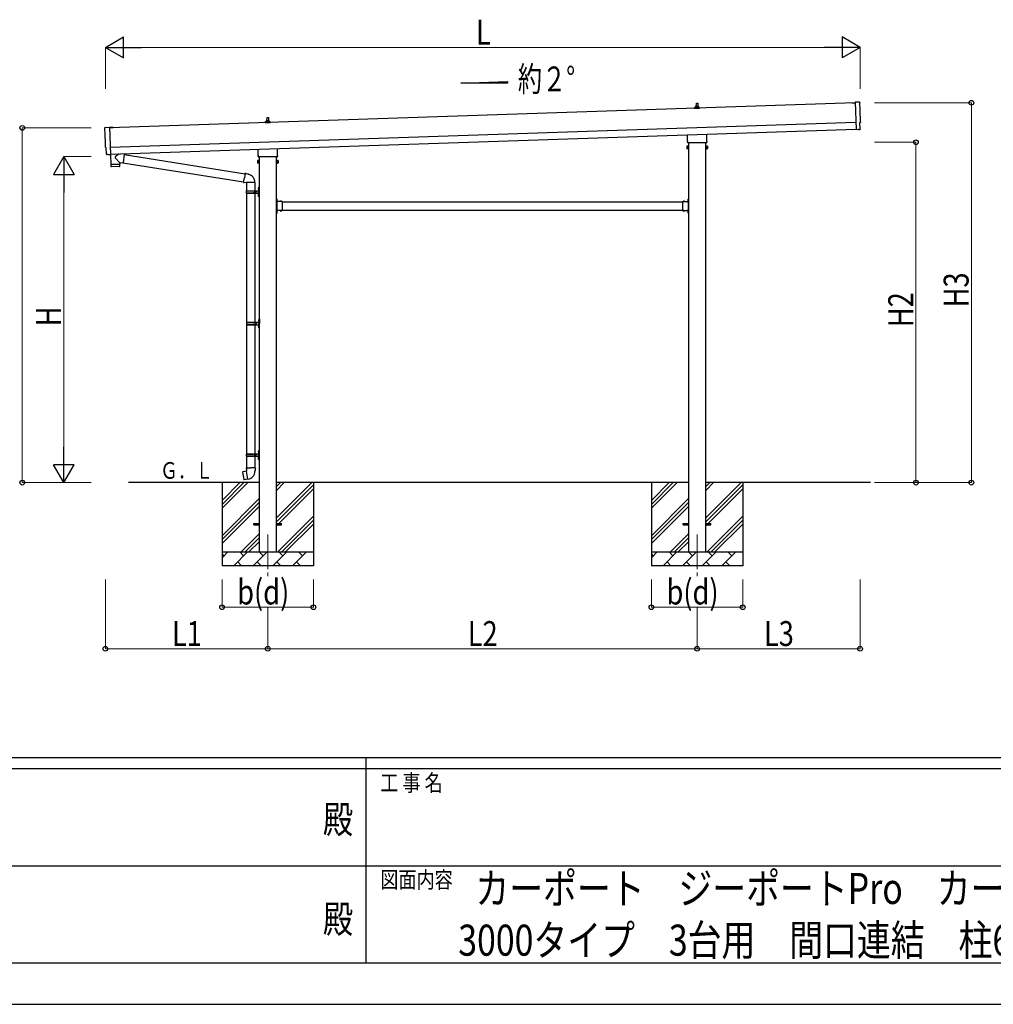
# Model space of a CAD drawing. Units: millimetres. Extents: x 0 to 33640, y 0 to 23760.
# Drawn here: x 14302 to 21332, y 0 to 7112 of the extents above; entities that cross this region are included whole.
import ezdxf
from ezdxf.enums import TextEntityAlignment as Align

# ---------------------------------------------------------------- set-up
doc = ezdxf.new("R2010")
doc.units = ezdxf.units.MM
doc.linetypes.add('YCENTER_1', pattern=[13, 10, -1, 1, -1])
doc.linetypes.add('YHIDDEN_1', pattern=[4, 3, -1])
for name, color, linetype, lineweight in [('USER1', 3, 'Continuous', 13), ('YKK_12', 2, 'Continuous', 13), ('YKK_13', 4, 'Continuous', 30), ('YKK_A1', 4, 'Continuous', 30), ('YKK_D', 6, 'Continuous', 13), ('YKK_ZWAK', 7, 'Continuous', 30)]:
    doc.layers.add(name, color=color, linetype=linetype, lineweight=lineweight)
doc.styles.add('text-b', font='extslim2.shx', dxfattribs={"width": 0.8, "bigfont": 'extfont2.shx'})

msp = doc.modelspace()

# ---------------------------------------------------------------- linework, layer by layer
at = {"layer": 'YKK_12', "linetype": 'YCENTER_1', "ltscale": 25}
for p, q in [((16092.9, 3392.9), (16092.9, 3079.9)), ((19192.9, 3392.9), (19192.9, 3076.8))]:
    msp.add_line(p, q, dxfattribs=at)
at = {"layer": 'YKK_13'}
for p, q in [((19174.7, 6470), (19174.7, 6477.7)), ((19175.1, 6478.5), (19210.8, 6478.5)), ((19175.4, 6478.6), (19182.2, 6480.3)), ((19182.5, 6480.5), (19203.3, 6480.5)), ((19182.9, 6481.2), (19182.9, 6485.5)), ((19183.9, 6485.5), (19201.9, 6485.5)), ((19186.9, 6485.5), (19187.7, 6509)), ((19188.7, 6510), (19197.2, 6510)), ((19198.2, 6509), (19198.9, 6485.5)), ((19202.9, 6481.2), (19202.9, 6485.5)), ((19210.4, 6478.6), (19203.7, 6480.3)), ((19211.2, 6470), (19211.2, 6477.7)), ((20309.8, 6511.1), (20334.3, 6511.9)), ((20309.8, 6510.1), (20309.8, 6511.1)), ((20334.3, 6510.9), (20309.8, 6510.1)), ((20365.7, 6515.4), (20334.1, 6516)), ((20334.1, 6516), (20340.7, 6318.3)), ((16086.9, 6382.1), (16087.7, 6405.6)), ((16088.7, 6406.6), (16097.2, 6406.6)), ((16098.2, 6405.6), (16098.9, 6382.1)), ((19211.2, 6470), (19174.7, 6470)), ((14919.6, 6333.9), (14951.1, 6336.6)), ((14951.1, 6336.6), (14957.7, 6138.8)), ((14975.7, 6333.3), (14951.2, 6332.5)), ((14951.3, 6331.5), (14975.8, 6332.3)), ((14975.8, 6332.3), (14975.7, 6333.3)), ((16074.7, 6366.6), (16074.7, 6374.3)), ((16111.2, 6366.6), (16074.7, 6366.6)), ((16075.1, 6375.1), (16110.8, 6375.1)), ((16075.4, 6375.3), (16082.2, 6376.9)), ((16082.5, 6377.1), (16103.3, 6377.1)), ((16082.9, 6377.9), (16082.9, 6382.1)), ((16083.9, 6382.1), (16101.9, 6382.1)), ((16102.9, 6377.9), (16102.9, 6382.1)), ((16110.4, 6375.3), (16103.7, 6376.9)), ((16111.2, 6366.6), (16111.2, 6374.3)), ((20370, 6321.6), (20368.4, 6368.6)), ((20368.4, 6368.6), (20369, 6368.6)), ((19124.6, 6236), (19124.6, 6280.4)), ((19261.2, 6285), (19261.2, 6236)), ((20358.9, 6318.8), (20340.7, 6317.3)), ((20340.7, 6318.3), (20340.7, 6317.3)), ((20359.6, 6318.2), (20358.9, 6318.8)), ((20360.4, 6317.9), (20367.3, 6318.5)), ((19118.9, 6197.7), (19119.7, 6199)), ((19118.9, 6197.7), (19118.9, 6180.7)), ((19125.9, 6199), (19119.7, 6199)), ((19125.9, 6194.1), (19119.7, 6194.1)), ((19122.9, 6227.2), (19122.9, 6232.7)), ((19260.9, 6223.7), (19125, 6223.7)), ((19125.9, 6179.4), (19125.9, 6199)), ((19125.9, 6180), (19125.9, 6198.4)), ((19125.9, 6198.4), (19128.4, 6198.4)), ((19128.4, 6178.7), (19128.4, 6199.7)), ((19128.4, 6199.7), (19130.4, 6199.7)), ((19130.4, 6199.7), (19130.4, 6178.7)), ((19257.4, 6199.7), (19255.4, 6199.7)), ((19255.4, 6199.7), (19255.4, 6178.7)), ((19257.4, 6178.7), (19257.4, 6199.7)), ((19259.9, 6198.4), (19257.4, 6198.4)), ((19259.9, 6179.4), (19259.9, 6199)), ((19259.9, 6199), (19266.2, 6199)), ((19259.9, 6180), (19259.9, 6198.4)), ((19259.9, 6194.1), (19266.2, 6194.1)), ((19262.9, 6232.7), (19262.9, 6227.2)), ((19266.9, 6197.7), (19266.2, 6199)), ((19266.9, 6197.7), (19266.9, 6180.7)), ((14926.7, 6187.2), (14926.1, 6187.2)), ((14928.2, 6140.2), (14926.7, 6187.2)), ((14938.1, 6137.2), (14931.2, 6137.3)), ((14938.8, 6137.5), (14939.5, 6138.1)), ((14939.5, 6138.1), (14957.7, 6137.8)), ((14957.3, 6137.8), (14959.7, 6066.6)), ((14957.7, 6138.8), (14957.7, 6137.8)), ((15019, 6143.7), (14991.8, 6120.6)), ((15056.7, 6140.4), (15030.8, 6144)), ((15056.7, 6140.4), (15047.8, 6077.3)), ((15057, 6138.5), (15929.1, 5999.6)), ((16022.9, 6123.9), (16022.9, 6129.4)), ((16024.6, 6132.6), (16024.6, 6177.1)), ((16160.9, 6120.4), (16025, 6120.4)), ((16161.2, 6181.6), (16161.2, 6132.6)), ((16162.9, 6129.4), (16162.9, 6123.9)), ((19118.9, 6180.7), (19119.7, 6179.4)), ((19125.9, 6184.3), (19119.7, 6184.3)), ((19125.9, 6179.4), (19119.7, 6179.4)), ((19128.4, 6180), (19125.9, 6180)), ((19130.4, 6178.7), (19128.4, 6178.7)), ((19255.4, 6178.7), (19257.4, 6178.7)), ((19257.4, 6180), (19259.9, 6180)), ((19259.9, 6184.3), (19266.2, 6184.3)), ((19259.9, 6179.4), (19266.2, 6179.4)), ((19266.9, 6180.7), (19266.2, 6179.4)), ((14959.7, 6066.6), (15023.7, 6068.8)), ((15023.7, 6067.8), (14959.7, 6065.6)), ((14959.7, 6065.6), (14960.4, 6052.6)), ((15021, 6051.7), (14963.5, 6049.8)), ((14964.2, 6066.8), (14964.3, 6065.8)), ((15023.3, 6080.8), (14991.8, 6113.3)), ((15019.2, 6068.6), (15019.2, 6067.6)), ((15023.3, 6080.8), (15047.8, 6077.3)), ((15023.3, 6080.8), (15023.7, 6068.8)), ((15023.9, 6054.7), (15023.7, 6067.8)), ((15047.5, 6079.2), (15918.6, 5940.5)), ((16018.9, 6094.4), (16019.7, 6095.7)), ((16018.9, 6094.4), (16018.9, 6077.4)), ((16018.9, 6077.4), (16019.7, 6076)), ((16025.9, 6095.7), (16019.7, 6095.7)), ((16025.9, 6090.8), (16019.7, 6090.8)), ((16025.9, 6080.9), (16019.7, 6080.9)), ((16025.9, 6076), (16019.7, 6076)), ((16025.9, 6076), (16025.9, 6095.7)), ((16025.9, 6076.7), (16025.9, 6095.1)), ((16025.9, 6095.1), (16028.4, 6095.1)), ((16028.4, 6076.7), (16025.9, 6076.7)), ((16028.4, 6075.4), (16028.4, 6096.4)), ((16028.4, 6096.4), (16030.4, 6096.4)), ((16030.4, 6075.4), (16028.4, 6075.4)), ((16030.4, 6096.4), (16030.4, 6075.4)), ((16157.4, 6096.4), (16155.4, 6096.4)), ((16155.4, 6096.4), (16155.4, 6075.4)), ((16155.4, 6075.4), (16157.4, 6075.4)), ((16157.4, 6075.4), (16157.4, 6096.4)), ((16159.9, 6095.1), (16157.4, 6095.1)), ((16157.4, 6076.7), (16159.9, 6076.7)), ((16159.9, 6076), (16159.9, 6095.7)), ((16159.9, 6095.7), (16166.2, 6095.7)), ((16159.9, 6076.7), (16159.9, 6095.1)), ((16159.9, 6090.8), (16166.2, 6090.8)), ((16159.9, 6080.9), (16166.2, 6080.9)), ((16159.9, 6076), (16166.2, 6076)), ((16166.9, 6094.4), (16166.2, 6095.7)), ((16166.9, 6077.4), (16166.2, 6076)), ((16166.9, 6094.4), (16166.9, 6077.4)), ((15929.4, 6001.4), (15923.8, 5970.1)), ((15929.4, 6001.4), (15930.5, 6003.4)), ((15929.4, 6001.4), (15934.5, 6000.4)), ((15930.5, 6003.4), (15934.1, 6002.8)), ((15934.1, 6002.8), (15934.5, 6000.4)), ((15934.5, 6000.4), (15949, 5997.6)), ((15949, 5997.6), (15950.7, 5996)), ((15950.7, 5996), (15952.8, 5995.5)), ((15918.3, 5938.7), (15923.8, 5970.1)), ((15918.3, 5938.7), (15918.7, 5936.4)), ((15918.3, 5938.7), (15923.5, 5937.9)), ((15918.7, 5936.4), (15922.3, 5935.8)), ((15922.3, 5935.8), (15923.5, 5937.9)), ((15923.5, 5937.9), (15938.1, 5935.6)), ((15938.1, 5935.6), (15940.3, 5936.5)), ((16000.6, 5936.2), (15939.4, 5936.2)), ((15940.4, 5936.2), (15940.4, 5876.9)), ((16000.4, 5936.2), (16000.4, 5876.9)), ((15937.4, 5874.9), (15987.8, 5874.9)), ((15937.4, 5860.9), (15987.8, 5860.9)), ((15938.4, 5876.9), (16024.4, 5876.9)), ((15938.4, 5876.9), (15938.4, 5874.9)), ((15938.4, 5858.9), (15938.4, 5860.9)), ((15938.4, 5858.9), (16024.4, 5858.9)), ((15940.4, 5858.9), (15940.4, 4926.9)), ((15997.4, 5876.9), (15997.4, 5872.4)), ((15997.4, 5872.4), (15999.4, 5872.4)), ((15997.4, 5858.9), (15997.4, 5863.4)), ((15997.4, 5863.4), (15999.4, 5863.4)), ((15999.4, 5872.4), (15999.4, 5867.9)), ((15999.4, 5863.4), (15999.4, 5867.9)), ((16000.4, 5858.9), (16000.4, 4926.9)), ((16005.4, 5876.9), (16005.4, 5867.9)), ((16005.4, 5872.4), (16008.4, 5872.4)), ((16005.4, 5858.9), (16005.4, 5867.9)), ((16005.4, 5863.4), (16008.4, 5863.4)), ((16008.4, 5872.4), (16008.4, 5867.9)), ((16008.4, 5863.4), (16008.4, 5867.9)), ((16024.1, 5894), (16026.2, 5893)), ((16024.1, 5889.7), (16026.2, 5890.7)), ((16024.1, 5846), (16026.2, 5845)), ((16024.1, 5841.7), (16026.2, 5842.7)), ((16025.4, 5896), (16026, 5896)), ((16025.4, 5896), (16025.4, 5887.7)), ((16025.4, 5887.7), (16026, 5887.7)), ((16025.4, 5848), (16026, 5848)), ((16025.4, 5848), (16025.4, 5839.7)), ((16025.4, 5839.7), (16026, 5839.7)), ((16026, 5896), (16026, 5887.7)), ((16026, 5896), (16026.4, 5895.6)), ((16026, 5887.7), (16026.4, 5888.1)), ((16026, 5848), (16026, 5839.7)), ((16026, 5848), (16026.4, 5847.6)), ((16026, 5839.7), (16026.4, 5840.1)), ((16026.2, 5893), (16026.8, 5891.9)), ((16026.2, 5890.7), (16026.8, 5891.9)), ((16026.2, 5845), (16026.8, 5843.9)), ((16026.2, 5842.7), (16026.8, 5843.9)), ((16026.4, 5899.9), (16029.4, 5901.4)), ((16026.4, 5899.9), (16026.4, 5867.9)), ((16026.4, 5895.6), (16026.4, 5888.1)), ((16026.4, 5835.9), (16026.4, 5867.9)), ((16026.4, 5847.6), (16026.4, 5840.1)), ((16026.4, 5835.9), (16029.4, 5834.4)), ((16029.4, 5901.4), (16029.4, 5867.9)), ((16029.4, 5901.4), (16030.4, 5901.4)), ((16029.4, 5834.4), (16029.4, 5867.9)), ((16029.4, 5834.4), (16030.4, 5834.4)), ((16030.4, 5901.4), (16030.4, 5867.9)), ((16030.4, 5834.4), (16030.4, 5867.9)), ((16157.4, 5818.9), (16155.4, 5818.9)), ((16155.4, 5818.9), (16155.4, 5798.9)), ((16155.4, 5811.9), (16157.4, 5811.9)), ((16155.4, 5805.9), (16157.4, 5805.9)), ((16157.4, 5818.9), (16157.4, 5798.9)), ((16157.9, 5814.8), (16157.4, 5814.8)), ((16157.4, 5814.8), (16157.4, 5803)), ((16157.9, 5803), (16157.4, 5803)), ((16197.4, 5798.9), (16157.4, 5798.9)), ((16161.4, 5796.9), (16157.4, 5796.9)), ((16157.4, 5794.9), (16157.4, 5736.9)), ((16157.4, 5794.9), (16161.4, 5794.9)), ((16157.9, 5814.8), (16157.9, 5803)), ((16161.4, 5794.9), (16161.4, 5796.9)), ((16194.3, 5799.4), (16182.5, 5799.4)), ((16182.5, 5799.4), (16182.5, 5798.9)), ((16194.3, 5798.9), (16182.5, 5798.9)), ((16194.3, 5799.4), (16194.3, 5798.9)), ((16197.4, 5798.9), (16197.4, 5732.9)), ((19088.4, 5798.9), (19088.4, 5732.9)), ((19088.4, 5798.9), (19128.4, 5798.9)), ((19091.5, 5799.4), (19091.5, 5798.9)), ((19091.5, 5799.4), (19103.3, 5799.4)), ((19091.5, 5798.9), (19103.3, 5798.9)), ((19103.3, 5799.4), (19103.3, 5798.9)), ((19124.4, 5794.9), (19124.4, 5796.9)), ((19124.4, 5796.9), (19128.4, 5796.9)), ((19128.4, 5794.9), (19124.4, 5794.9)), ((19127.9, 5814.8), (19128.4, 5814.8)), ((19127.9, 5814.8), (19127.9, 5803)), ((19127.9, 5803), (19128.4, 5803)), ((19128.4, 5818.9), (19130.4, 5818.9)), ((19128.4, 5818.9), (19128.4, 5798.9)), ((19128.4, 5814.8), (19128.4, 5803)), ((19130.4, 5811.9), (19128.4, 5811.9)), ((19130.4, 5805.9), (19128.4, 5805.9)), ((19128.4, 5794.9), (19128.4, 5736.9)), ((19130.4, 5818.9), (19130.4, 5798.9)), ((16155.4, 5732.9), (16155.4, 5712.9)), ((16155.4, 5725.9), (16157.4, 5725.9)), ((16155.4, 5719.9), (16157.4, 5719.9)), ((16157.4, 5712.9), (16155.4, 5712.9)), ((16157.4, 5736.9), (16161.4, 5736.9)), ((16157.4, 5734.9), (16161.4, 5734.9)), ((16157.4, 5732.9), (16157.4, 5712.9)), ((16197.4, 5732.9), (16157.4, 5732.9)), ((16157.9, 5728.8), (16157.4, 5728.8)), ((16157.4, 5728.8), (16157.4, 5717)), ((16157.9, 5717), (16157.4, 5717)), ((16157.9, 5728.8), (16157.9, 5717)), ((16161.4, 5736.9), (16161.4, 5734.9)), ((16182.5, 5732.3), (16182.5, 5732.9)), ((16194.3, 5732.9), (16182.5, 5732.9)), ((16194.3, 5732.3), (16182.5, 5732.3)), ((16194.3, 5732.3), (16194.3, 5732.9)), ((19088.4, 5732.9), (19128.4, 5732.9)), ((19091.5, 5732.3), (19091.5, 5732.9)), ((19091.5, 5732.9), (19103.3, 5732.9)), ((19091.5, 5732.3), (19103.3, 5732.3)), ((19103.3, 5732.3), (19103.3, 5732.9)), ((19128.4, 5736.9), (19124.4, 5736.9)), ((19124.4, 5736.9), (19124.4, 5734.9)), ((19128.4, 5734.9), (19124.4, 5734.9)), ((19127.9, 5728.8), (19128.4, 5728.8)), ((19127.9, 5728.8), (19127.9, 5717)), ((19127.9, 5717), (19128.4, 5717)), ((19128.4, 5732.9), (19128.4, 5712.9)), ((19128.4, 5728.8), (19128.4, 5717)), ((19130.4, 5725.9), (19128.4, 5725.9)), ((19130.4, 5719.9), (19128.4, 5719.9)), ((19128.4, 5712.9), (19130.4, 5712.9)), ((19130.4, 5732.9), (19130.4, 5712.9)), ((15939.9, 4924.9), (15990.3, 4924.9)), ((15939.9, 4910.9), (15990.3, 4910.9)), ((15940.4, 4908.9), (15940.4, 3976.9)), ((15940.9, 4926.9), (16026.9, 4926.9)), ((15940.9, 4926.9), (15940.9, 4924.9)), ((15940.9, 4908.9), (15940.9, 4910.9)), ((15940.9, 4908.9), (16026.9, 4908.9)), ((15999.9, 4926.9), (15999.9, 4922.4)), ((15999.9, 4922.4), (16001.9, 4922.4)), ((15999.9, 4908.9), (15999.9, 4913.4)), ((15999.9, 4913.4), (16001.9, 4913.4)), ((16000.4, 4908.9), (16000.4, 3976.9)), ((16001.9, 4922.4), (16001.9, 4917.9)), ((16001.9, 4913.4), (16001.9, 4917.9)), ((16007.9, 4926.9), (16007.9, 4917.9)), ((16007.9, 4922.4), (16010.9, 4922.4)), ((16007.9, 4908.9), (16007.9, 4917.9)), ((16007.9, 4913.4), (16010.9, 4913.4)), ((16010.9, 4922.4), (16010.9, 4917.9)), ((16010.9, 4913.4), (16010.9, 4917.9)), ((16026.6, 4944), (16028.7, 4943)), ((16026.6, 4939.7), (16028.7, 4940.7)), ((16027.9, 4946), (16028.5, 4946)), ((16027.9, 4946), (16027.9, 4937.7)), ((16027.9, 4937.7), (16028.5, 4937.7)), ((16028.5, 4946), (16028.5, 4937.7)), ((16028.5, 4946), (16028.9, 4945.6)), ((16028.5, 4937.7), (16028.9, 4938.1)), ((16028.7, 4943), (16029.3, 4941.9)), ((16028.7, 4940.7), (16029.3, 4941.9)), ((16028.9, 4949.9), (16031.9, 4951.4)), ((16028.9, 4949.9), (16028.9, 4917.9)), ((16028.9, 4945.6), (16028.9, 4938.1)), ((16028.9, 4885.9), (16028.9, 4917.9)), ((16031.9, 4951.4), (16031.9, 4917.9)), ((16031.9, 4951.4), (16032.9, 4951.4)), ((16031.9, 4884.4), (16031.9, 4917.9)), ((16032.9, 4951.4), (16032.9, 4917.9)), ((16032.9, 4884.4), (16032.9, 4917.9)), ((16026.6, 4896), (16028.7, 4895)), ((16026.6, 4891.7), (16028.7, 4892.7)), ((16027.9, 4898), (16028.5, 4898)), ((16027.9, 4898), (16027.9, 4889.7)), ((16027.9, 4889.7), (16028.5, 4889.7)), ((16028.5, 4898), (16028.5, 4889.7)), ((16028.5, 4898), (16028.9, 4897.6)), ((16028.5, 4889.7), (16028.9, 4890.1)), ((16028.7, 4895), (16029.3, 4893.9)), ((16028.7, 4892.7), (16029.3, 4893.9)), ((16028.9, 4897.6), (16028.9, 4890.1)), ((16028.9, 4885.9), (16031.9, 4884.4)), ((16031.9, 4884.4), (16032.9, 4884.4)), ((16024.1, 3994), (16026.2, 3993)), ((16024.1, 3989.7), (16026.2, 3990.7)), ((16025.4, 3996), (16026, 3996)), ((16025.4, 3996), (16025.4, 3987.7)), ((16025.4, 3987.7), (16026, 3987.7)), ((16026, 3996), (16026, 3987.7)), ((16026, 3996), (16026.4, 3995.6)), ((16026, 3987.7), (16026.4, 3988.1)), ((16026.2, 3993), (16026.8, 3991.9)), ((16026.2, 3990.7), (16026.8, 3991.9)), ((16026.4, 3999.9), (16029.4, 4001.4)), ((16026.4, 3999.9), (16026.4, 3967.9)), ((16026.4, 3995.6), (16026.4, 3988.1)), ((16029.4, 4001.4), (16029.4, 3967.9)), ((16029.4, 4001.4), (16030.4, 4001.4)), ((16030.4, 4001.4), (16030.4, 3967.9)), ((15937.4, 3974.9), (15987.8, 3974.9)), ((15937.4, 3960.9), (15987.8, 3960.9)), ((15938.4, 3976.9), (16024.4, 3976.9)), ((15938.4, 3976.9), (15938.4, 3974.9)), ((15938.4, 3958.9), (15938.4, 3960.9)), ((15938.4, 3958.9), (16024.4, 3958.9)), ((15940.4, 3958.9), (15940.4, 3873.9)), ((15997.4, 3976.9), (15997.4, 3972.4)), ((15997.4, 3972.4), (15999.4, 3972.4)), ((15997.4, 3958.9), (15997.4, 3963.4)), ((15997.4, 3963.4), (15999.4, 3963.4)), ((15999.4, 3972.4), (15999.4, 3967.9)), ((15999.4, 3963.4), (15999.4, 3967.9)), ((16000.4, 3958.9), (16000.4, 3873.9)), ((16005.4, 3976.9), (16005.4, 3967.9)), ((16005.4, 3972.4), (16008.4, 3972.4)), ((16005.4, 3958.9), (16005.4, 3967.9)), ((16005.4, 3963.4), (16008.4, 3963.4)), ((16008.4, 3972.4), (16008.4, 3967.9)), ((16008.4, 3963.4), (16008.4, 3967.9)), ((16024.1, 3946), (16026.2, 3945)), ((16024.1, 3941.7), (16026.2, 3942.7)), ((16025.4, 3948), (16026, 3948)), ((16025.4, 3948), (16025.4, 3939.7)), ((16025.4, 3939.7), (16026, 3939.7)), ((16026, 3948), (16026, 3939.7)), ((16026, 3948), (16026.4, 3947.6)), ((16026, 3939.7), (16026.4, 3940.1)), ((16026.2, 3945), (16026.8, 3943.9)), ((16026.2, 3942.7), (16026.8, 3943.9)), ((16026.4, 3935.9), (16026.4, 3967.9)), ((16026.4, 3947.6), (16026.4, 3940.1)), ((16026.4, 3935.9), (16029.4, 3934.4)), ((16029.4, 3934.4), (16029.4, 3967.9)), ((16029.4, 3934.4), (16030.4, 3934.4)), ((16030.4, 3934.4), (16030.4, 3967.9)), ((15912, 3845.5), (15911.2, 3844.3)), ((15911.2, 3844.3), (15920.8, 3789.7)), ((15939.8, 3850.7), (15912, 3845.5)), ((15924.7, 3848.1), (15924.5, 3847.8)), ((15926.7, 3848.5), (15924.7, 3848.1)), ((15927, 3848.3), (15926.7, 3848.5)), ((15938.6, 3873.9), (15936.4, 3873.1)), ((15936.4, 3873.1), (15936.4, 3869.5)), ((15936.4, 3869.5), (15938.7, 3868.7)), ((15938.6, 3873.9), (15970.4, 3873.9)), ((15938.6, 3873.9), (15938.7, 3868.7)), ((15938.7, 3868.7), (15938.9, 3853.9)), ((15938.9, 3853.9), (15940.3, 3851.9)), ((15940.1, 3851.7), (15940.1, 3851)), ((15950.2, 3793.4), (15940.1, 3850.9)), ((15940.3, 3851.9), (15940.2, 3851.9)), ((16002.3, 3873.9), (15970.4, 3873.9)), ((16000.6, 3852), (16000.5, 3849.8)), ((16001.9, 3853.9), (16000.6, 3852)), ((16002.2, 3868.7), (16001.9, 3853.9)), ((16002.3, 3873.9), (16002.2, 3868.7)), ((16004.4, 3869.5), (16002.2, 3868.7)), ((16002.3, 3873.9), (16004.4, 3873.1)), ((16004.4, 3873.1), (16004.4, 3869.5)), ((15921.9, 3788.9), (15920.8, 3789.7)), ((15949.9, 3793.5), (15921.9, 3788.9)), ((15934.8, 3790.8), (15934.5, 3791)), ((15936.8, 3791.2), (15934.8, 3790.8)), ((15937, 3791.4), (15936.8, 3791.2)), ((15950.5, 3792.7), (15950.2, 3793.3)), ((15992.9, 3472.4), (16030.4, 3472.4)), ((15992.9, 3463.4), (15992.9, 3472.4)), ((15992.9, 3463.4), (16030.4, 3463.4)), ((16155.4, 3472.4), (16192.9, 3472.4)), ((16155.4, 3463.4), (16192.9, 3463.4)), ((16192.9, 3463.4), (16192.9, 3472.4)), ((19092.9, 3472.4), (19130.4, 3472.4)), ((19092.9, 3463.4), (19092.9, 3472.4)), ((19092.9, 3463.4), (19130.4, 3463.4)), ((19255.4, 3472.4), (19292.9, 3472.4)), ((19255.4, 3463.4), (19292.9, 3463.4)), ((19292.9, 3463.4), (19292.9, 3472.4))]:
    msp.add_line(p, q, dxfattribs=at)
at = {"layer": 'YKK_13', "linetype": 'YHIDDEN_1'}
for p, q in [((16157.3, 5810), (16156.6, 5808.9)), ((16157.3, 5807.7), (16156.6, 5808.9)), ((16160, 5811.4), (16157.3, 5810)), ((16160, 5806.4), (16157.3, 5807.7)), ((16185.9, 5801.5), (16187.3, 5798.7)), ((16187.3, 5798.7), (16188.4, 5798.1)), ((16189.6, 5798.7), (16188.4, 5798.1)), ((16190.9, 5801.5), (16189.6, 5798.7)), ((19094.9, 5801.5), (19096.3, 5798.7)), ((19096.3, 5798.7), (19097.4, 5798.1)), ((19098.6, 5798.7), (19097.4, 5798.1)), ((19099.9, 5801.5), (19098.6, 5798.7)), ((19125.8, 5811.4), (19128.6, 5810)), ((19125.8, 5806.4), (19128.6, 5807.7)), ((19128.6, 5810), (19129.2, 5808.9)), ((19128.6, 5807.7), (19129.2, 5808.9)), ((16157.3, 5724), (16156.6, 5722.9)), ((16157.3, 5721.7), (16156.6, 5722.9)), ((16160, 5725.4), (16157.3, 5724)), ((16160, 5720.4), (16157.3, 5721.7)), ((16185.9, 5730.2), (16187.3, 5733)), ((16187.3, 5733), (16188.4, 5733.6)), ((16189.6, 5733), (16188.4, 5733.6)), ((16190.9, 5730.2), (16189.6, 5733)), ((19094.9, 5730.2), (19096.3, 5733)), ((19096.3, 5733), (19097.4, 5733.6)), ((19098.6, 5733), (19097.4, 5733.6)), ((19099.9, 5730.2), (19098.6, 5733)), ((19125.8, 5725.4), (19128.6, 5724)), ((19125.8, 5720.4), (19128.6, 5721.7)), ((19128.6, 5724), (19129.2, 5722.9)), ((19128.6, 5721.7), (19129.2, 5722.9))]:
    msp.add_line(p, q, dxfattribs=at)
at = {"layer": 'YKK_13'}
for centre, radius, start, end in [((19175.7, 6477.7), 1, 103.62699, 180), ((19181.9, 6481.2), 1, 283.62699, 0), ((19187, 6484.8), 4.13, 90, 171.17633), ((19183.9, 6484.5), 1, 90, 180), ((19188.7, 6509), 1, 90, 178.60509), ((19196.3, 6485.5), 4.83, 133.60282, 180), ((19189.6, 6485.5), 4.83, 0, 46.39718), ((19197.2, 6509), 1, 1.39491, 90), ((19198.8, 6484.8), 4.13, 8.82367, 90), ((19201.9, 6484.5), 1, 0, 90), ((19203.9, 6481.2), 1, 180, 256.37301), ((19210.2, 6477.7), 1, 0, 76.37301), ((16088.7, 6405.6), 1, 90, 178.60509), ((16097.2, 6405.6), 1, 1.39491, 90), ((16075.7, 6374.3), 1, 103.62699, 180), ((16081.9, 6377.9), 1, 283.62699, 0), ((16087, 6381.5), 4.13, 90, 171.17633), ((16083.9, 6381.1), 1, 90, 180), ((16096.3, 6382.1), 4.83, 133.60282, 180), ((16089.6, 6382.1), 4.83, 0, 46.39718), ((16098.8, 6381.5), 4.13, 8.82367, 90), ((16101.9, 6381.1), 1, 0, 90), ((16103.9, 6377.9), 1, 180, 256.37301), ((16110.2, 6374.3), 1, 0, 76.37301), ((19123.3, 6196.6), 4.34, 145.61575, 214.38425), ((19135.2, 6189.2), 16.2, 162.41205, 197.58795), ((19126.9, 6232.7), 4, 125.09963, 180), ((19126.9, 6227.2), 4, 180, 194.47751), ((19126.9, 6227.2), 4, 194.47751, 241.04498), ((19258.9, 6227.2), 4, 298.95502, 345.52249), ((19258.9, 6232.7), 4, 0, 54.90037), ((19258.9, 6227.2), 4, 345.52249, 0), ((19262.6, 6196.6), 4.34, 325.61575, 34.38425), ((19250.7, 6189.2), 16.2, 342.41205, 17.58795), ((14995.2, 6116.9), 5, 132.56466, 226.88314), ((16026.9, 6129.4), 4, 125.09963, 180), ((16026.9, 6123.9), 4, 180, 194.47751), ((16026.9, 6123.9), 4, 194.47751, 241.04498), ((16158.9, 6123.9), 4, 298.95502, 345.52249), ((16158.9, 6129.4), 4, 0, 54.90037), ((16158.9, 6123.9), 4, 345.52249, 0), ((19123.3, 6181.8), 4.34, 145.61575, 214.38425), ((19262.6, 6181.8), 4.34, 325.61575, 34.38425), ((14963.4, 6052.8), 3, 182.90915, 271.95747), ((15020.9, 6054.7), 3, 271.90915, 0.90915), ((16023.3, 6093.2), 4.34, 145.61575, 214.38425), ((16035.2, 6085.9), 16.2, 162.41205, 197.58795), ((16023.3, 6078.5), 4.34, 145.61575, 214.38425), ((16162.6, 6093.2), 4.34, 325.61575, 34.38425), ((16150.7, 6085.9), 16.2, 342.41205, 17.58795), ((16162.6, 6078.5), 4.34, 325.61575, 34.38425), ((15940.3, 5936.5), 60.3, 359.62495, 78), ((15986.2, 5867.9), 49.3, 171.82876, 180.00002), ((15986.2, 5867.9), 49.3, 180.00002, 188.17127), ((15987.8, 5876.9), 2, 270, 359.99998), ((15987.8, 5858.9), 2, 0.00005, 90.00004), ((16029.7, 5891.9), 6, 136.21765, 223.78235), ((16029.7, 5843.9), 6, 136.21765, 223.78235), ((16024.4, 5878.9), 2, 270, 359.99998), ((16024.4, 5856.9), 2, 0.00005, 90.00004), ((16157.4, 5798.9), 2, 180, 270), ((16152.2, 5808.9), 8.23, 314.2189, 45.7811), ((16188.4, 5793.6), 8.23, 44.2189, 135.7811), ((19097.4, 5793.6), 8.23, 44.2189, 135.7811), ((19133.7, 5808.9), 8.23, 134.2189, 225.7811), ((19128.4, 5798.9), 2, 270, 0), ((16157.4, 5732.9), 2, 90, 180), ((16152.2, 5722.9), 8.23, 314.2189, 45.7811), ((16188.4, 5738.1), 8.23, 224.2189, 315.7811), ((19097.4, 5738.1), 8.23, 224.2189, 315.7811), ((19133.7, 5722.9), 8.23, 134.2189, 225.7811), ((19128.4, 5732.9), 2, 0, 90), ((15988.7, 4917.9), 49.3, 171.82876, 180.00002), ((15988.7, 4917.9), 49.3, 180.00002, 188.17127), ((15990.3, 4926.9), 2, 270, 359.99998), ((15990.3, 4908.9), 2, 0.00005, 90.00004), ((16032.2, 4941.9), 6, 136.21765, 223.78235), ((16026.9, 4928.9), 2, 270, 359.99998), ((16026.9, 4906.9), 2, 0.00005, 90.00004), ((16032.2, 4893.9), 6, 136.21765, 223.78235), ((16029.7, 3991.9), 6, 136.21765, 223.78235), ((15986.2, 3967.9), 49.3, 171.82876, 180.00002), ((15986.2, 3967.9), 49.3, 180.00002, 188.17127), ((15987.8, 3976.9), 2, 270, 359.99998), ((15987.8, 3958.9), 2, 0.00005, 90.00004), ((16029.7, 3943.9), 6, 136.21765, 223.78235), ((16024.4, 3978.9), 2, 270, 359.99998), ((16024.4, 3956.9), 2, 0.00005, 90.00004), ((15939.8, 3851), 0.3, 280.66842, 0), ((15940.3, 3851.7), 0.2, 100, 180), ((15940.3, 3851.9), 60.3, 279.96938, 358), ((15950, 3793.2), 0.3, 20, 99.33158), ((15950.7, 3792.7), 0.2, 200, 279.96938)]:
    msp.add_arc(centre, radius, start, end, dxfattribs=at)
at = {"layer": 'YKK_13', "extrusion": (3.6e-15, 1e-16, -1)}
for centre, major_axis, start_param, end_param in [((20365.7, 6512.4), (3, 0.1), 4.764749, 6.297982), ((25131.2, 6600.8), (-4760.7, -158.7), 6.268693, 6.297982), ((20368.9, 6373), (4.4, 0.15), 6.268693, 7.853982)]:
    msp.add_ellipse(centre, major_axis=major_axis, ratio=0.99863, start_param=start_param, end_param=end_param, dxfattribs=at)
at = {"layer": 'YKK_13'}
for centre, major_axis, ratio, start_param, end_param in [((14919.9, 6330.9), (-3, -0.1), 0.99863, 4.764749, 6.297982), ((10159, 6101.7), (4760.7, 158.7), 0.99863, 6.268693, 6.297982), ((14925.9, 6191.6), (-4.4, -0.15), 0.99863, 6.268693, 7.853982), ((14931.3, 6140.3), (-2.11, -2.14), 0.9974, 5.525231, 7.04114), ((14938.1, 6138.2), (-0.704, -0.714), 0.9974, 0.757954, 1.570796)]:
    msp.add_ellipse(centre, major_axis=major_axis, ratio=ratio, start_param=start_param, end_param=end_param, dxfattribs=at)
at = {"layer": 'YKK_13', "extrusion": (3.9e-15, -1.1e-15, -1)}
msp.add_ellipse((20360.3, 6318.9), major_axis=(0.75, -0.666), ratio=0.9974, start_param=0.757954, end_param=1.570796, dxfattribs=at)
at = {"layer": 'YKK_13', "extrusion": (3.8e-15, -2e-16, -1)}
msp.add_ellipse((20367, 6321.5), major_axis=(2.25, -2), ratio=0.9974, start_param=5.525231, end_param=7.04114, dxfattribs=at)
at = {"layer": 'YKK_A1'}
for p, q in [((17487.6, 6653), (17823.6, 6665.5)), ((17823.6, 6653), (17487.6, 6653)), ((17823.6, 6665.5), (17823.6, 6653)), ((20334.3, 6510.9), (14951.3, 6331.5)), ((14957.6, 6141.6), (20340.6, 6321)), ((19130.4, 6223.7), (19130.4, 3267.9)), ((19255.4, 3267.9), (19255.4, 6223.7)), ((16030.4, 6120.4), (16030.4, 3267.9)), ((16155.4, 3267.9), (16155.4, 6120.4)), ((16161.4, 5795.9), (16155.9, 5795.9)), ((16155.9, 5795.9), (16155.9, 5735.9)), ((16197.4, 5795.9), (19088.4, 5795.9)), ((19124.4, 5795.9), (19129.9, 5795.9)), ((19129.9, 5795.9), (19129.9, 5735.9)), ((16161.4, 5735.9), (16155.9, 5735.9)), ((16197.4, 5735.9), (19088.4, 5735.9)), ((19124.4, 5735.9), (19129.9, 5735.9)), ((16030.4, 3767.9), (15086.3, 3767.9)), ((15762.9, 3767.9), (15762.9, 3167.9)), ((15762.9, 3582.8), (15948, 3767.9)), ((15762.9, 3611.1), (15919.7, 3767.9)), ((15762.9, 3639.4), (15891.4, 3767.9)), ((19130.4, 3767.9), (16155.4, 3767.9)), ((16155.4, 3512.8), (16410.5, 3767.9)), ((16155.4, 3710.7), (16212.5, 3767.9)), ((16155.4, 3739), (16184.2, 3767.9)), ((16155.4, 3484.5), (16422.9, 3752)), ((16155.4, 3456.2), (16422.9, 3723.7)), ((16422.9, 3767.9), (16422.9, 3167.9)), ((18862.9, 3767.9), (18862.9, 3167.9)), ((18862.9, 3582.8), (19048, 3767.9)), ((18862.9, 3611.1), (19019.7, 3767.9)), ((18862.9, 3639.4), (18991.4, 3767.9)), ((20443.8, 3767.9), (19255.4, 3767.9)), ((19255.4, 3512.8), (19510.5, 3767.9)), ((19255.4, 3710.7), (19312.5, 3767.9)), ((19255.4, 3739), (19284.2, 3767.9)), ((19255.4, 3484.5), (19522.9, 3752)), ((19255.4, 3456.2), (19522.9, 3723.7)), ((19522.9, 3767.9), (19522.9, 3167.9)), ((15762.9, 3384.8), (16030.4, 3652.3)), ((18862.9, 3384.8), (19130.4, 3652.3)), ((15762.9, 3356.5), (16030.4, 3624)), ((15762.9, 3328.2), (16030.4, 3595.7)), ((18862.9, 3356.5), (19130.4, 3624)), ((18862.9, 3328.2), (19130.4, 3595.7)), ((16165.1, 3267.9), (16422.9, 3525.7)), ((16193.4, 3267.9), (16422.9, 3497.4)), ((19265.1, 3267.9), (19522.9, 3525.7)), ((19293.4, 3267.9), (19522.9, 3497.4)), ((16221.7, 3267.9), (16422.9, 3469.1)), ((19321.7, 3267.9), (19522.9, 3469.1)), ((15900.5, 3267.9), (16030.4, 3397.8)), ((15928.8, 3267.9), (16030.4, 3369.5)), ((19000.5, 3267.9), (19130.4, 3397.8)), ((19028.8, 3267.9), (19130.4, 3369.5)), ((15957.1, 3267.9), (16030.4, 3341.2)), ((19057.1, 3267.9), (19130.4, 3341.2)), ((15762.9, 3267.9), (16422.9, 3267.9)), ((15762.9, 3225), (15805.8, 3267.9)), ((15777.3, 3239.3), (15762.9, 3253.6)), ((15847.2, 3167.9), (15947.2, 3267.9)), ((15918.7, 3239.3), (15890.1, 3267.9)), ((15988.7, 3167.9), (16088.7, 3267.9)), ((16060.1, 3239.3), (16031.6, 3267.9)), ((16130.1, 3167.9), (16230.1, 3267.9)), ((16201.5, 3239.3), (16173, 3267.9)), ((16271.5, 3167.9), (16371.5, 3267.9)), ((16342.9, 3239.3), (16314.4, 3267.9)), ((16419.6, 3267.9), (16422.9, 3271.1)), ((18862.9, 3267.9), (19522.9, 3267.9)), ((18862.9, 3225), (18905.8, 3267.9)), ((18877.3, 3239.3), (18862.9, 3253.6)), ((18947.2, 3167.9), (19047.2, 3267.9)), ((19018.7, 3239.3), (18990.1, 3267.9)), ((19088.7, 3167.9), (19188.7, 3267.9)), ((19160.1, 3239.3), (19131.6, 3267.9)), ((19230.1, 3167.9), (19330.1, 3267.9)), ((19301.5, 3239.3), (19273, 3267.9)), ((19371.5, 3167.9), (19471.5, 3267.9)), ((19442.9, 3239.3), (19414.4, 3267.9)), ((19519.6, 3267.9), (19522.9, 3271.1)), ((16422.9, 3167.9), (15762.9, 3167.9)), ((15875.8, 3196.4), (15904.3, 3167.9)), ((16017.2, 3196.4), (16045.8, 3167.9)), ((16158.6, 3196.4), (16187.2, 3167.9)), ((16300.1, 3196.4), (16328.6, 3167.9)), ((19522.9, 3167.9), (18862.9, 3167.9)), ((18975.8, 3196.4), (19004.3, 3167.9)), ((19117.2, 3196.4), (19145.8, 3167.9)), ((19258.6, 3196.4), (19287.2, 3167.9)), ((19400.1, 3196.4), (19428.6, 3167.9))]:
    msp.add_line(p, q, dxfattribs=at)
at = {"layer": 'YKK_A1', "ltscale": 25}
msp.add_line((14955.9, 6191.6), (20339, 6371), dxfattribs=at)
at = {"layer": 'YKK_D', "lineweight": -2}
for p, q in [((14920.3, 6912), (15050.2, 6987)), ((15050.2, 6837), (15050.2, 6987)), ((20370, 6912), (20240, 6987)), ((20240, 6987), (20240, 6837)), ((14920.3, 6912), (15050.2, 6837)), ((14920.3, 6912), (15180.1, 6912)), ((20370, 6912), (20110.1, 6912)), ((20370, 6912), (20240, 6837)), ((14620.3, 6122.9), (14545.3, 5993)), ((14620.3, 6122.9), (14695.3, 5993)), ((14620.3, 6122.9), (14620.3, 5863)), ((14545.3, 5993), (14695.3, 5993)), ((14620.3, 3767.9), (14620.3, 4027.7)), ((14620.3, 3767.9), (14545.3, 3897.8)), ((14695.3, 3897.8), (14545.3, 3897.8)), ((14620.3, 3767.9), (14695.3, 3897.8))]:
    msp.add_line(p, q, dxfattribs=at)
at = {"layer": 'YKK_D'}
for p, q in [((14920.3, 6612), (14920.3, 6913)), ((20220, 6912), (15070.3, 6912)), ((20370, 6612), (20370, 6913)), ((20473.3, 6512), (21174.3, 6512)), ((21173.3, 3767.9), (21173.3, 6512)), ((14816.9, 6330.5), (14319.3, 6330.5)), ((14320.3, 3767.9), (14320.3, 6330.5)), ((20473.3, 6226.2), (20774.3, 6226.2)), ((20773.3, 3767.9), (20773.3, 6226.2)), ((14816.9, 6122.9), (14619.3, 6122.9)), ((14620.3, 3917.9), (14620.3, 5972.9)), ((14816.9, 3767.9), (14319.3, 3767.9)), ((14816.9, 3767.9), (14619.3, 3767.9)), ((20473.3, 3767.9), (20774.3, 3767.9)), ((20473.3, 3767.9), (21174.3, 3767.9)), ((14920.3, 3067.9), (14920.3, 2566.9)), ((15762.9, 3067.9), (15762.9, 2866.9)), ((16422.9, 3067.9), (16422.9, 2866.9)), ((18862.9, 3067.9), (18862.9, 2866.9)), ((19522.9, 3067.9), (19522.9, 2866.9)), ((20370, 3067.9), (20370, 2566.9)), ((15762.9, 2867.9), (16422.9, 2867.9)), ((16092.9, 2866.9), (16092.9, 2566.9)), ((16092.9, 2866.9), (16092.9, 2566.9)), ((18862.9, 2867.9), (19522.9, 2867.9)), ((19192.9, 2866.9), (19192.9, 2566.9)), ((19192.9, 2866.9), (19192.9, 2566.9)), ((16092.9, 2567.9), (14920.3, 2567.9)), ((16092.9, 2567.9), (19192.9, 2567.9)), ((19192.9, 2567.9), (20370, 2567.9))]:
    msp.add_line(p, q, dxfattribs=at)
at = {"layer": 'YKK_D', "linetype": 'ByBlock', "lineweight": -2}
for centre in [(21173.3, 6512), (14320.3, 6330.5), (20773.3, 6226.2), (14320.3, 3767.9), (20773.3, 3767.9), (21173.3, 3767.9), (15762.9, 2867.9), (16422.9, 2867.9), (18862.9, 2867.9), (19522.9, 2867.9), (14920.3, 2567.9), (16092.9, 2567.9), (16092.9, 2567.9), (19192.9, 2567.9), (19192.9, 2567.9), (20370, 2567.9)]:
    msp.add_circle(centre, 17, dxfattribs=at)
at = {"layer": 'YKK_ZWAK'}
for p, q in [((32400.1, 1780), (1200.1, 1780)), ((16800.1, 1780), (16800.1, 300)), ((16800.1, 1700), (11600.1, 1700)), ((22000.1, 1700), (16800.1, 1700)), ((11630.1, 1000), (16800.1, 1000)), ((16800.1, 1000), (22000.1, 1000)), ((11600.1, 300), (16800.1, 300)), ((16800.1, 300), (22000.1, 300)), ((0, 0), (33640, 0))]:
    msp.add_line(p, q, dxfattribs=at)
msp.add_point((16800.1, 300), dxfattribs=at)

# ---------------------------------------------------------------- texts
at = {"layer": 'USER1', "style": 'text-b', "width": 0.8}
for s, p in [('カーポート\u3000ジーポートPro\u3000カーポート', (17591.4, 724.7)), ('3000タイプ\u30003台用\u3000間口連結\u3000柱6本仕様\u3000納まり図', (17468.4, 351.3))]:
    msp.add_text(s, height=224, dxfattribs=at).set_placement(p)
at = {"layer": 'YKK_A1', "style": 'text-b'}
for s, height, width, p in [('約２°', 180, 0.710769, (17898.8, 6593.7)), ('Ｇ．Ｌ', 120, 0.777066, (15316.6, 3796.3))]:
    msp.add_text(s, height=height, dxfattribs=dict(at, width=width)).set_placement(p)
at = {"layer": 'YKK_D', "style": 'text-b', "width": 0.8}
for s, p in [('L', (17597.1, 6932)), ('b(d)', (15872.1, 2887.9)), ('b(d)', (18972.1, 2887.9)), ('L1', (15401, 2587.9)), ('L2', (17537.3, 2587.9)), ('L3', (19675.8, 2587.9))]:
    msp.add_text(s, height=180, dxfattribs=at).set_placement(p)
for s, p in [('H3', (21153.3, 5034.3)), ('H2', (20753.3, 4891.4)), ('H', (14600.3, 4897.4))]:
    msp.add_text(s, height=180, rotation=90, dxfattribs=at).set_placement(p)
at = {"layer": 'YKK_ZWAK', "style": 'text-b', "width": 0.8}
for s, p in [('工 事 名', (16905.1, 1540)), ('図面内容', (16905.1, 840))]:
    msp.add_text(s, height=120, dxfattribs=at).set_placement(p)
for p in [(16600, 1310), (16600, 590)]:
    msp.add_text('殿', height=200, dxfattribs=at).set_placement(p, align=Align.MIDDLE)

doc.saveas('drawing.dxf')
